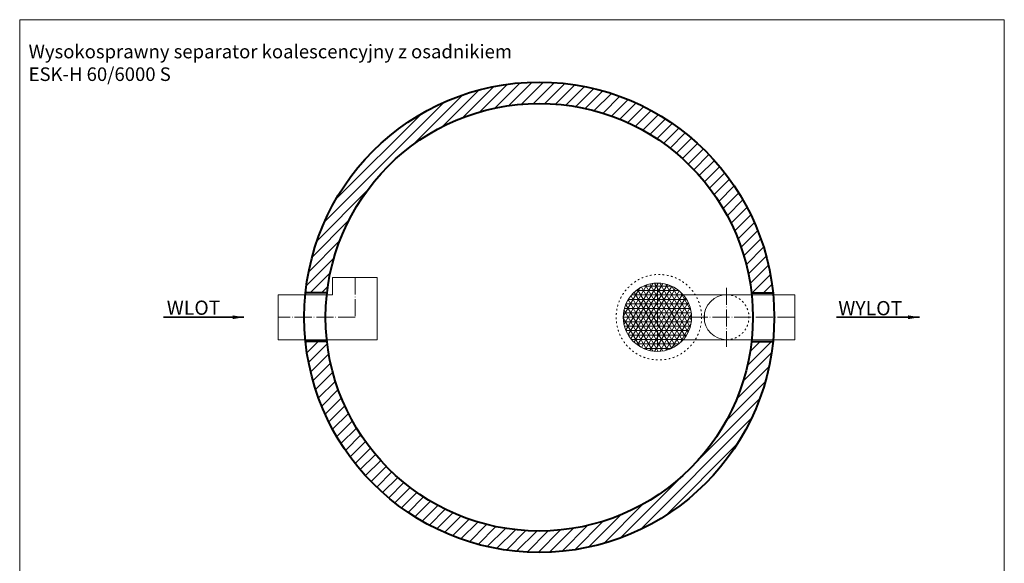
# Model space of a CAD drawing. Units: millimetres. Extents: x -1443 to 5556, y -3541 to 6237.
# Drawn here: x -1443 to 5470, y 2423 to 6237 of the extents above; entities that cross this region are included whole.
import ezdxf

# ---------------------------------------------------------------- set-up
doc = ezdxf.new("R2010")
doc.units = ezdxf.units.MM
doc.header["$MEASUREMENT"] = 0
doc.linetypes.add('ACAD_ISO03W100', pattern=[30, 12, -18])
doc.linetypes.add('ACAD_ISO04W100', pattern=[30.5, 24, -3, 0.5, -3])
doc.layers.get('0').update_dxf_attribs({"lineweight": 5})
for name, color, linetype, lineweight in [('Korpus', 7, 'Continuous', 35), ('Osie', 7, 'ACAD_ISO04W100', 5), ('Technologia', 7, 'Continuous', 13), ('Wlot-wylot', 7, 'Continuous', 5), ('Właz', 7, 'Continuous', 20)]:
    doc.layers.add(name, color=color, linetype=linetype, lineweight=lineweight)
doc.styles.get("Standard").update_dxf_attribs({"font": 'arial.ttf'})
doc.dimstyles.new('ISO-25', dxfattribs={"dimtxt": 30, "dimasz": 30, "dimexe": 0, "dimexo": 200, "dimgap": 6.25, "dimtad": 1, "dimtxsty": 'Standard', "dimblk": 'OBLIQUE', "dimcen": 25, "dimadec": 0, "dimazin": 0, "dimtfac": 1, "dimtmove": 0, "dimatfit": 3, "dimfxl": 0, "dimarcsym": 0})

# ---------------------------------------------------------------- blocks, each defined once
blk = doc.blocks.new('_Oblique')
at = {"color": 0, "linetype": 'ByBlock', "lineweight": -2}
blk.add_line((-0.5, -0.5), (0.5, 0.5), dxfattribs=at)
blk = doc.blocks.new('WLR303_rzut')
at = {"layer": 'Osie', "lineweight": 5, "ltscale": 5}
for p, q in [((365.5, 279), (365.5, -1)), ((365.5, 0), (-175.3, 0))]:
    blk.add_line(p, q, dxfattribs=at)
at = {"layer": 'Technologia', "lineweight": 5}
for p, q in [((206, 157.5), (206, 279)), ((206, 279), (521, 279)), ((521, -157.5), (521, 279)), ((206, 157.5), (-175.3, 157.5)), ((-175.3, 157.5), (-175.3, -157.5)), ((521, -157.5), (-175.3, -157.5))]:
    blk.add_line(p, q, dxfattribs=at)

msp = doc.modelspace()

# ---------------------------------------------------------------- hatches: boundary and pattern name
at = {"lineweight": 9}
h = msp.add_hatch(dxfattribs=at)
h.set_pattern_fill('ANSI31', color=256, scale=450, style=0)
h.set_pattern_definition([(45, (9e-13, -174.51), (-39.77476, 39.77476), [])])
h.paths.add_polyline_path([(714.71, 4319.786, -0.89214477), (3695.278, 4319.884), (3846.167, 4319.884, 0.90145449), (563.847, 4320.022)])
h.paths.add_polyline_path([(3695.278, 3978.884, -0.89214835), (714.709, 3978.994), (563.846, 3978.758, 0.90145777), (3846.167, 3978.884)])
h = msp.add_hatch(dxfattribs=at)
h.set_pattern_fill('NET3', color=256, scale=250, style=0)
h.set_pattern_definition([(0, (555, 4149.384), (0, 31.25), []), (60, (555, 4149.384), (-27.0633, 15.625), []), (120, (555, 4149.384), (-27.0633, -15.625), [])])
h.paths.add_polyline_path([(3035, 4149.384), (3035, 4306.884), (3192.831, 4306.884, 0.0549376), (3152.404, 4358.708, 0.57320891), (2795, 4149.384)])
h.paths.add_polyline_path([(3237.5, 4149.384, 0.13906498), (3192.831, 4306.884), (3035, 4306.884), (3035, 4149.384)])
h.paths.add_polyline_path([(3035, 4149.384), (3035, 3991.884), (3192.831, 3991.884, 0.13906498), (3237.5, 4149.384)])
h.paths.add_polyline_path([(3152.404, 3940.061, 0.0549376), (3192.831, 3991.884), (3035, 3991.884), (3035, 4149.384), (2795, 4149.384, 0.57320891)])
h.paths.add_polyline_path([(3152.404, 3940.061, 0.08616375), (3216.09, 3991.884), (3192.831, 3991.884, -0.0549376)])
h.paths.add_polyline_path([(3192.831, 3991.884), (3216.09, 3991.884, 0.18089479), (3275, 4149.384), (3237.5, 4149.384, -0.13906498)])
h.paths.add_polyline_path([(3237.5, 4149.384), (3275, 4149.384, 0.18089479), (3216.09, 4306.884), (3192.831, 4306.884, -0.13906498)])
h.paths.add_polyline_path([(3192.831, 4306.884), (3216.09, 4306.884, 0.08616375), (3152.404, 4358.708, -0.0549376)])

# ---------------------------------------------------------------- linework, layer by layer
msp.add_lwpolyline([(-1443.214, -3540.773), (5470.363, -3540.773), (5470.363, 6237), (-1443.214, 6237)], close=True)
at = {"layer": 'Korpus', "lineweight": 40}
for p, q in [((714.71, 4319.786), (562.63, 4320.024)), ((3695.278, 4319.884), (3846.167, 4319.884)), ((714.709, 3978.994), (563.846, 3978.758)), ((3695.278, 3978.884), (3846.167, 3978.884))]:
    msp.add_line(p, q, dxfattribs=at)
for radius in [1650, 1500]:
    msp.add_circle((2205, 4149.384), radius, dxfattribs=at)
at = {"layer": 'Osie', "lineweight": 5, "ltscale": 5}
for p, q in [((3035, 4356.884), (3035, 3941.884)), ((3520, 4356.884), (3520, 3941.884)), ((3998.5, 4149.384), (2795, 4149.384))]:
    msp.add_line(p, q, dxfattribs=at)
at = {"layer": 'Technologia', "lineweight": 5}
for p, q in [((3216.09, 4306.884), (3510, 4306.884)), ((3216.09, 4306.884), (3520, 4306.884)), ((3510, 4306.884), (3998.5, 4306.884)), ((3520, 4306.884), (3998.5, 4306.884)), ((3998.5, 4306.884), (3998.5, 3991.884)), ((3998.5, 4306.884), (3998.5, 3991.884)), ((3365, 4179.384), (3365, 4119.384)), ((3216.09, 3991.884), (3998.5, 3991.884)), ((3216.09, 3991.884), (3998.5, 3991.884))]:
    msp.add_line(p, q, dxfattribs=at)
msp.add_circle((3035, 4149.384), 240, dxfattribs=at)
msp.add_arc((3520, 4149.384), 157.5, 90, 270, dxfattribs=at)
at = {"layer": 'Technologia', "linetype": 'ACAD_ISO03W100', "lineweight": 5}
msp.add_arc((3520, 4149.384), 157.5, 270, 90, dxfattribs=at)
at = {"layer": 'Właz', "linetype": 'ACAD_ISO03W100'}
msp.add_circle((3045, 4149.384), 300, dxfattribs=at)

# ---------------------------------------------------------------- block references
msp.add_blockref('WLR303_rzut', (546.782, 4149.384))

# ---------------------------------------------------------------- texts
at = {"attachment_point": 1}
for s, insert, char_height in [('{Wysokosprawny separator koalescencyjny z osadnikiem\\PESK-H 60/6000 S}', (-1380.505, 6061.417), 95.36869), ('WLOT', (-410.679, 4266.478), 100), ('WYLOT', (4304.687, 4263.121), 100)]:
    msp.add_mtext(s, dxfattribs=dict(at, insert=insert, char_height=char_height))

# ---------------------------------------------------------------- leaders
at = {"layer": 'Wlot-wylot', "lineweight": 25}
for points in [[(131.453, 4149.384), (-434.41, 4149.384), (131.453, 4149.384)], [(4874.865, 4149.384), (4292.533, 4149.384), (4874.865, 4149.384)]]:
    msp.add_leader(points, dimstyle='ISO-25', override={"dimasz": 80, "dimgap": 6.25, "dimtad": 0}, dxfattribs=at)

doc.saveas('drawing.dxf')
